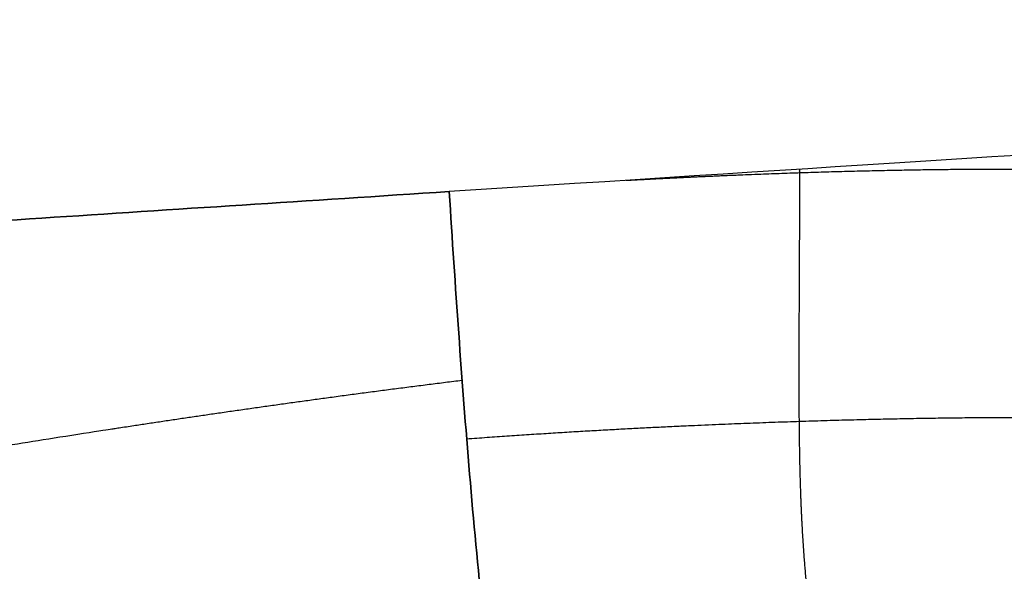
# Model space of a CAD drawing. Units: millimetres. Extents: x -330 to 330, y 2 to 849.
# Drawn here: x -172 to -172, y 475 to 475 of the extents above; entities that cross this region are included whole.
import ezdxf

# ---------------------------------------------------------------- set-up
doc = ezdxf.new("R2010")
doc.units = ezdxf.units.MM
doc.header["$MEASUREMENT"] = 0
doc.layers.add('Predefinito', color=7, linetype='Continuous', true_color=0x000000)

# ---------------------------------------------------------------- blocks, each defined once
blk = doc.blocks.new('Blocco 03')
at = {"layer": 'Predefinito'}
for points, degree, knots in [([(-3.645824708450775e-10, 354.8315131376671, -288.7790117537088), (-7.363248488990255, 354.8687211640723, -288.2530363952258), (-14.72647212266573, 355.0148870396601, -287.6020901080915), (-22.08513871698548, 355.2733419507036, -286.824233631052), (-37.47718515823325, 356.0117307478585, -284.9744934246359), (-52.84740086325415, 357.107080968484, -282.720312817191), (-60.86625863311725, 357.7579140543881, -281.4516827298926), (-74.28490278225694, 359.0117857961678, -279.1553930132678), (-87.63708134177249, 360.5585613739653, -276.5619382211125), (-93.01328832751915, 361.2337626721354, -275.464169834328), (-103.7380434055557, 362.6802418493785, -273.1684414067748), (-114.4018422042074, 364.3152740060164, -270.6775802087757), (-119.717164667149, 365.1796743145514, -269.3839770884445), (-129.1860647226847, 366.811443492349, -266.987682169076), (-138.5801196295766, 368.6304802183303, -264.4414069817196), (-142.7024440842967, 369.4734741271789, -263.2895868326825), (-150.9075321135723, 371.2542042901776, -260.9249250238251), (-159.0236715185215, 373.2394285599486, -258.4378923660625), (-163.0569791301223, 374.2875647028101, -257.1631061959114), (-170.3875805496401, 376.3108164623042, -254.7731860381355), (-177.6258604864458, 378.5178453174398, -252.2802393403966), (-180.8887351587883, 379.5555764546684, -251.1287241394706), (-187.3757849565779, 381.700079673459, -248.7846176461462), (-193.7863352168413, 383.971448157423, -246.3609205311255), (-196.9726953044899, 385.1362054789755, -245.1297197376677), (-204.6761480528021, 388.0320541414476, -242.0902526176708), (-212.2722615388506, 391.0683218491344, -238.9436227208523), (-216.708635214961, 392.8976578121862, -237.0556540575901), (-221.1094383073553, 394.7645526097203, -235.1336269822755), (-225.4748219924698, 396.6664175604375, -233.178449032418)], 5, [-9.76533821887477e-10, -9.76533821887477e-10, -9.76533821887477e-10, -9.76533821887477e-10, -9.76533821887477e-10, -9.76533821887477e-10, 54.8963786925, 54.8963786925, 54.8963786925, 114.888352723, 114.888352723, 114.888352723, 155.490477653, 155.490477653, 155.490477653, 196.092602583, 196.092602583, 196.092602583, 228.074606743, 228.074606743, 228.074606743, 260.056610903, 260.056610903, 260.056610903, 286.591694983, 286.591694983, 286.591694983, 313.126779063, 313.126779063, 313.126779063, 351.1187870511592, 351.1187870511592, 351.1187870511592, 351.1187870511592, 351.1187870511592, 351.1187870511592]), ([(-3.398357933444597e-10, 353.2746753028761, -333.344567879741), (-6.976145881785792, 353.2746753028721, -333.3445678380824), (-13.95199915331201, 353.32679892287, -333.1886987776393), (-20.92283399214824, 353.4310194518695, -332.8769958539492), (-34.84382033658451, 353.7704281718698, -331.9423851456961), (-48.7001892683195, 354.411331265876, -330.38833207293), (-55.6059138609195, 354.817563406876, -329.45715551951), (-69.3581375630195, 355.810681539876, -327.289546834991), (-82.9699013346195, 357.158404342876, -324.518263566124), (-89.7339172780195, 357.921230670876, -322.98358004183), (-103.172380853019, 359.601720581876, -319.619808964591), (-116.414230582019, 361.580596352876, -315.67436853445), (-122.981637624019, 362.641336615876, -313.5582716186901), (-135.997770220019, 364.915802010876, -309.0446571071901), (-148.731232283019, 367.607050769876, -303.99139766939), (-155.01676573302, 369.079815953876, -301.33549431299), (-167.402418692019, 372.329278095876, -295.781652015191), (-179.39627058902, 376.1798049888761, -289.76815353929), (-185.289919942019, 378.250560270876, -286.65298644869), (-193.98073727102, 381.533342107876, -281.82106528809), (-202.452260747019, 385.024195066876, -276.75406802649), (-205.252116861019, 386.207750959876, -275.03913067379), (-210.80460176802, 388.609026225876, -271.55755727089), (-216.263702764019, 391.070323249876, -267.97302854479), (-218.97015531902, 392.313842849876, -266.155154020191), (-221.8673970239594, 393.6686855009702, -264.1649944362356), (-224.7378904873359, 395.035417390471, -262.1454050749309), (-224.9495419685229, 395.1363247622284, -261.9962311550026), (-225.1610478623138, 395.237295709334, -261.8468972134532), (-225.3724081806483, 395.3383296781773, -261.6974033502216)], 5, [-6.733407166866771e-10, -6.733407166866771e-10, -6.733407166866771e-10, -6.733407166866771e-10, -6.733407166866771e-10, -6.733407166866771e-10, 34.5563990602, 34.5563990602, 34.5563990602, 69.1127981203, 69.1127981203, 69.1127981203, 103.669197181, 103.669197181, 103.669197181, 138.225596241, 138.225596241, 138.225596241, 172.781995301, 172.781995301, 172.781995301, 207.338394361, 207.338394361, 207.338394361, 224.616593891, 224.616593891, 224.616593891, 241.894793421, 241.894793421, 241.894793421, 243.2712094329951, 243.2712094329951, 243.2712094329951, 243.2712094329951, 243.2712094329951, 243.2712094329951]), ([(-225.3724081562752, 395.3383297353479, -261.6974033527958), (-223.4267648521156, 394.4082778380592, -263.0735449838942), (-221.4663238488404, 393.4846098865385, -264.4334232091552), (-217.5157454016972, 391.652196715778, -267.1203338468021), (-215.5256090825426, 390.7434458173814, -268.4473659868722), (-211.5153920672645, 388.9436879130782, -271.0683126209229), (-209.4953138296637, 388.052679141015, -272.3622254063216), (-205.4247729473238, 386.2920492670152, -274.9167267020368), (-203.374306042243, 385.422429553197, -276.17731961662), (-197.1764412650074, 382.8525389818789, -279.9088290325541), (-192.9824945612633, 381.1912072929799, -282.3295588386761), (-186.5952147592865, 378.8093163210655, -285.858093102666), (-184.4500655802941, 378.0337296770192, -287.0171642217829), (-180.1272952520377, 376.5242645901306, -289.3005171438321), (-177.9496672114395, 375.79040359027, -290.4248013674913), (-173.5619229600931, 374.3684174531514, -292.637782206755), (-171.3517998580106, 373.680309758875, -293.7264812430864), (-166.8996137535719, 372.3523732056298, -295.8671930391179), (-164.6575544946254, 371.7126114562711, -296.9191954918481), (-160.1427457005063, 370.4814385326615, -298.985140736816), (-157.8700012416406, 369.8899912987058, -299.9990820259789), (-153.2955532683793, 368.7531418141244, -301.9874311768913), (-150.9938547321622, 368.2077200473876, -302.9618357610855), (-146.3635586786712, 367.159175404436, -304.8696024395045), (-144.0349661395758, 366.65603301211, -305.8029612561736), (-139.3531218594831, 365.6874129202987, -307.6271939169811), (-136.9998731515691, 365.2219278184283, -308.5180649148303), (-132.2709953654855, 364.3236314235317, -310.2560424406057), (-129.895390997831, 363.8906915909548, -311.1031454727433), (-125.1239329761868, 363.0526939487822, -312.7525321217342), (-122.7280765427255, 362.6476457782107, -313.5548174610849), (-117.9177733892486, 361.8626835102203, -315.1137566405843), (-115.5033238897616, 361.4827790518257, -315.8704122032306), (-110.6571598839974, 360.746834566516, -317.3374604953533), (-108.2254425982487, 360.3908041786253, -318.0478549473273), (-103.3458179638563, 359.7025273300765, -319.4218787591632), (-100.8979076344637, 359.3702979749765, -320.0855070414493), (-95.98680614411802, 358.7303870679053, -321.3655965745367), (-93.52361140747307, 358.422715228533, -321.9820605035614), (-86.11236866475755, 357.5384186247285, -323.7601312841145), (-81.14257563169527, 357.0007058567984, -324.8504191794849), (-71.1527518032172, 356.0388282518691, -326.8376711324485), (-66.13281375195707, 355.6147173232739, -327.7346091189125), (-58.57299452850973, 355.0648913139821, -328.9327411688182), (-56.04806627643619, 354.895963479519, -329.307577996797), (-50.9895840322959, 354.5862416970481, -330.007851143219), (-48.45603175650957, 354.4454475007195, -330.3332870324231), (-43.38170316343244, 354.1908639897679, -330.9344824177141), (-40.84092856242209, 354.0770744268241, -331.2102414845621), (-35.7535525130458, 353.8748112368851, -331.7118646591787), (-33.20695921988677, 353.7863255248275, -331.9377292873309), (-25.56038796848824, 353.5555865782252, -332.540249849215), (-20.45361873383132, 353.4479285910416, -332.8418137644127), (-12.78686641958161, 353.3427262896672, -333.1434303072562), (-10.2301764645332, 353.3170573054256, -333.2188524885539), (-5.115672593764244, 353.2830376217445, -333.3194210014253), (-2.557858752218405, 353.2746753034331, -333.3445675488273), (-3.432988077439808e-10, 353.2746753028762, -333.3445675610189)], 3, [0, 0, 0, 0, 0.03125, 0.03125, 0.0625, 0.0625, 0.09375, 0.09375, 0.125, 0.125, 0.1875, 0.1875, 0.21875, 0.21875, 0.25, 0.25, 0.28125, 0.28125, 0.3125, 0.3125, 0.34375, 0.34375, 0.375, 0.375, 0.40625, 0.40625, 0.4375, 0.4375, 0.46875, 0.46875, 0.5, 0.5, 0.53125, 0.53125, 0.5625, 0.5625, 0.59375, 0.59375, 0.625, 0.625, 0.6875, 0.6875, 0.75, 0.75, 0.78125, 0.78125, 0.8125, 0.8125, 0.84375, 0.84375, 0.875, 0.875, 0.9375, 0.9375, 0.96875, 0.96875, 1, 1, 1, 1]), ([(-3.253038069355697e-10, 353.9289210216259, -356.5684176563387), (-6.980412110441748, 353.9298365481232, -356.5831709474251), (-13.95952752367804, 353.9624700031222, -356.458800951731), (-20.93899206136695, 354.0272351206211, -356.1955786280571), (-34.89362679120597, 354.2741216991204, -355.3761084809049), (-48.8235925298945, 354.830231529376, -353.953166798291), (-55.7775412943945, 355.2067519696258, -353.0854639991408), (-69.6510820455195, 356.163716795376, -351.0424955576655), (-83.4314962628445, 357.505659963876, -348.4027824873907), (-90.2913077537945, 358.268785853876, -346.9389656552155), (-103.939541356519, 359.947841941876, -343.7310650723433), (-117.414693575019, 361.931922959626, -339.960544041085), (-124.101446642019, 362.998245526376, -337.9350337005283), (-137.354597932019, 365.2947277563759, -333.6039624596885), (-150.3133124537698, 368.015372352376, -328.749126452371), (-156.70604104977, 369.501169406876, -326.1988109695685), (-169.29206409377, 372.762665998126, -320.876496867223), (-181.43360094802, 376.607040128876, -315.1141065870698), (-187.3836336197697, 378.672445774376, -312.124473906963), (-196.1140854517693, 381.957519399626, -307.4633572415827), (-204.52915450752, 385.470213384376, -302.5382161864405), (-207.29822782027, 386.663394752876, -300.8671500568902), (-212.6324278306567, 389.0296519023332, -297.549406751294), (-217.8304786188955, 391.4563945994369, -294.1285058377207), (-220.333599799338, 392.6515545485584, -292.4368801113679), (-222.8055075287271, 393.8557026456551, -290.7236689838635), (-225.2463721256249, 395.0667362731882, -288.9900927174644)], 5, [-6.873121517642204e-10, -6.873121517642204e-10, -6.873121517642204e-10, -6.873121517642204e-10, -6.873121517642204e-10, -6.873121517642204e-10, 34.5563990602, 34.5563990602, 34.5563990602, 69.1127981203, 69.1127981203, 69.1127981203, 103.669197181, 103.669197181, 103.669197181, 138.225596241, 138.225596241, 138.225596241, 172.781995301, 172.781995301, 172.781995301, 207.338394361, 207.338394361, 207.338394361, 224.616593891, 224.616593891, 224.616593891, 241.0651368546975, 241.0651368546975, 241.0651368546975, 241.0651368546975, 241.0651368546975, 241.0651368546975]), ([(-1.492897048628609e-09, 352.7745339126261, -231.84116474624), (-9.415546845397452, 352.7745339128776, -231.8411647461145), (-18.83116770074522, 352.9879434116282, -231.7385190110144), (-28.20057520050317, 353.4142075136278, -231.533152993614), (-46.32685025251133, 354.4273559418774, -230.9321249557401), (-64.4528486955695, 355.8140416648761, -229.9359489939905), (-73.2630520280445, 356.574979568376, -229.3584147131658), (-89.99297873214451, 358.2879488041258, -228.087392955116), (-106.729908466769, 360.5298162556261, -226.4695305397158), (-114.639641465019, 361.714319052126, -225.6244019965403), (-130.005569114019, 364.230290545376, -223.8261118388658), (-145.391573514019, 367.216066497626, -221.7129653249153), (-152.841415745019, 368.782703238626, -220.6139654866656), (-167.3511068855193, 372.098431042126, -218.3286760035908), (-181.898927591519, 376.0217453198761, -215.7473587300155), (-188.958228671269, 378.087083716126, -214.424057804666), (-200.8276105569345, 381.8511411973162, -212.0908641600444), (-212.6839602597827, 386.0805733544344, -209.5554206931039), (-217.4968124565879, 387.8741854141684, -208.4890836209279), (-222.2764434988192, 389.7071808033332, -207.3881006990611), (-227.0429361159644, 391.5695847518994, -206.242164326261)], 5, [8.389610230606549e-11, 8.389610230606549e-11, 8.389610230606549e-11, 8.389610230606549e-11, 8.389610230606549e-11, 8.389610230606549e-11, 46.4878807116, 46.4878807116, 46.4878807116, 90.336627753, 90.336627753, 90.336627753, 130.042327437, 130.042327437, 130.042327437, 167.830133604, 167.830133604, 167.830133604, 203.979799972, 203.979799972, 203.979799972, 229.3084855595715, 229.3084855595715, 229.3084855595715, 229.3084855595715, 229.3084855595715, 229.3084855595715]), ([(2.176513103516648e-05, 348.4436158969016, -382.5740863047162), (-6.699677138339643, 348.4388281257563, -382.5485819683885), (-13.39386980372361, 348.4833530641227, -382.4152754837641), (-20.09091012180573, 348.5769739636294, -382.1750988211886), (-33.49018138961172, 348.9048827884913, -381.4426950324046), (-46.88482193299359, 349.5544896151223, -380.172460687146), (-53.57727738436846, 349.9714173058724, -379.392977900921), (-63.59633209346826, 350.7270528776223, -378.0154629486707), (-73.5761523964681, 351.6591404728722, -376.3468644070705), (-76.89819796259303, 351.9887168351222, -375.759148585846), (-83.53176979946792, 352.6833905526221, -374.5231617977707), (-90.14711054216781, 353.4496705506222, -373.1658908044457), (-93.45008608466777, 353.8506091931221, -372.4571488181956), (-100.0507966718923, 354.689857060872, -370.9775785453211), (-106.6290612045171, 355.605685799622, -369.3740897243211), (-109.911661099517, 356.083389388122, -368.5410170926203), (-116.4609235320169, 357.079988735622, -366.8114162173455), (-122.9785450922669, 358.1612565838719, -364.953569688721), (-126.2295154692668, 358.7237503368719, -363.9921220259954), (-132.7150136010168, 359.8923837286218, -362.0047215666454), (-139.1784452145167, 361.1495561663718, -359.8868397858948), (-142.4045349502667, 361.8002576706218, -358.7956322714452), (-148.8423125927669, 363.1442393176218, -356.5519488019699), (-155.2554121747672, 364.5771732508718, -354.1844587794953), (-158.4561123365174, 365.3165043711218, -352.9699327967952), (-168.0442736432676, 367.6084839548718, -349.2306164331201), (-177.5984809585176, 370.1580025838719, -345.1839365066049), (-183.9685984712671, 372.0058222926219, -342.3228691085822), (-193.3922310385173, 375.075274428122, -337.7800107447515), (-202.5815609077677, 378.6501783281221, -332.8231817502713), (-205.6128426637673, 379.8994598981222, -331.1251568612159), (-211.8758239296116, 382.6318713739709, -327.4796384265957), (-217.974425591603, 385.5776567088921, -323.6490997628525), (-221.0951412851375, 387.1542593764379, -321.6125352494309), (-224.1722234908206, 388.7575370615169, -319.5351636754579), (-227.2162528573411, 390.3713756557187, -317.4189552661609)], 5, [-2.350027631041996e-05, -2.350027631041996e-05, -2.350027631041996e-05, -2.350027631041996e-05, -2.350027631041996e-05, -2.350027631041996e-05, 34.5569086663, 34.5569086663, 34.5569086663, 69.1138173325, 69.1138173325, 69.1138173325, 86.3922716656, 86.3922716656, 86.3922716656, 103.670725999, 103.670725999, 103.670725999, 120.949180332, 120.949180332, 120.949180332, 138.227634665, 138.227634665, 138.227634665, 155.506088998, 155.506088998, 155.506088998, 172.784543331, 172.784543331, 172.784543331, 207.341451998, 207.341451998, 207.341451998, 224.619906331, 224.619906331, 224.619906331, 243.3405151013265, 243.3405151013265, 243.3405151013265, 243.3405151013265, 243.3405151013265, 243.3405151013265]), ([(-1.534643462398723e-09, 346.6529396833827, -287.2030010099317), (-9.393593581469656, 346.6529396831866, -287.2030010099991), (-18.7875415996573, 346.8305667886818, -286.9989698637398), (-28.15459356629888, 347.1864158991733, -286.5910325751099), (-46.31260728810346, 348.125785853728, -285.4186538156704), (-64.47368647969293, 349.5634896513251, -283.4969570360482), (-73.29248769963354, 350.3811983440238, -282.3850814382312), (-90.02255394482819, 352.2075590729635, -279.9302574020057), (-106.7613567594721, 354.5891159480036, -276.7925202264432), (-114.6751149981128, 355.8473617274992, -275.150775323698), (-130.0561120564249, 358.5443499583623, -271.6551622594745), (-145.4585597811497, 361.7899616551455, -267.5367807569936), (-152.915437969038, 363.5030766443608, -265.3912668481983), (-167.4420057439904, 367.1382120058939, -260.9190042641522), (-182.0396857805453, 371.528652726935, -255.8372131343091), (-189.1397290195918, 373.8744468281196, -253.2233364797872), (-201.0337333321018, 378.2413187911759, -248.6181382317225), (-212.9047563224573, 383.2876667253228, -243.5738736353557), (-217.6794940847404, 385.4284387728222, -241.4604102757292), (-222.404054340439, 387.6042438712159, -239.2739613709811), (-227.1004214528022, 389.7839456339265, -236.997615595368)], 5, [4.749091916087826e-10, 4.749091916087826e-10, 4.749091916087826e-10, 4.749091916087826e-10, 4.749091916087826e-10, 4.749091916087826e-10, 46.4878807116, 46.4878807116, 46.4878807116, 90.336627753, 90.336627753, 90.336627753, 130.042327437, 130.042327437, 130.042327437, 167.830133604, 167.830133604, 167.830133604, 203.979799972, 203.979799972, 203.979799972, 228.9947432019382, 228.9947432019382, 228.9947432019382, 228.9947432019382, 228.9947432019382, 228.9947432019382]), ([(-227.1455251852264, 388.7987876736549, -262.4784612814027), (-224.9143096211868, 387.6621308366655, -264.019914647004), (-222.6724443024065, 386.5217205440638, -265.5272238143888), (-218.156887854634, 384.2578736308959, -268.4840529102034), (-215.882963605825, 383.1345447075448, -269.9337174858543), (-212.4462844124465, 381.4820874646986, -272.0702125718796), (-211.2965137331915, 380.9366938994857, -272.7760144840742), (-208.9896345670789, 379.8599403722387, -274.1749919121154), (-207.8324134585904, 379.3285489151091, -274.8682461792546), (-205.5134505439533, 378.2829808262798, -276.2413718441384), (-204.352019294281, 377.7689149365978, -276.9210902466287), (-202.0276493587858, 376.7602455391234, -278.2662265721158), (-200.8646606175799, 376.265614954166, -278.9316743934353), (-197.3734014891872, 374.8114575988693, -280.9075835386184), (-195.0423566450856, 373.8815760350522, -282.1981341537864), (-190.3697192639487, 372.0977400806341, -284.7300135588102), (-188.0287388758271, 371.2440573877536, -285.9710098597981), (-183.3371590650464, 369.6071907903578, -288.4061055679202), (-180.9867207442632, 368.8240097431624, -289.5999104523719), (-176.2820366498551, 367.3218711218702, -291.9376666463255), (-173.9279747882597, 366.6029156568943, -293.0815317651914), (-169.2223221969976, 365.2225110670752, -295.3167543121054), (-166.8709150004546, 364.5610657127979, -296.4079949197306), (-162.1717578197265, 363.2884838217743, -298.5372272811418), (-159.823765135331, 362.6772663107291, -299.5754042414328), (-155.1243250476717, 361.4977845406638, -301.6020713825254), (-152.7729278802214, 360.9295440823154, -302.5904937828335), (-148.0633583217483, 359.8313791177765, -304.5190134956291), (-145.7051908245645, 359.3014778802212, -305.4591236190922), (-140.9816852284083, 358.2771780533188, -307.2912896464787), (-138.616142902563, 357.7827597795185, -308.1834197838103), (-133.8811467291395, 356.82801368297, -309.9188012594167), (-131.5119675646366, 356.3677521225498, -310.7619496316246), (-124.4061936366607, 355.0368229667901, -313.2163558336238), (-119.6691174367808, 354.2153807107243, -314.7536067491091), (-110.1734889121776, 352.6886639184621, -317.6416250012269), (-105.4147919505689, 351.9835006181225, -318.9922482304831), (-95.87911968339638, 350.6813608660497, -321.5083947478129), (-91.10422854341832, 350.0847145208938, -322.6733208759725), (-81.55516182912402, 348.9945926160694, -324.8167685829478), (-76.77635289106077, 348.5005386890959, -325.7964297217702), (-67.2030167599858, 347.6079999105622, -327.576333704097), (-62.40913709395453, 347.2096241918718, -328.3763840708473), (-52.81647556518431, 346.5055102055845, -329.7972056546378), (-48.01843159344901, 346.1998378449117, -330.4178678560171), (-38.42282153562996, 345.6782119156567, -331.4814177802593), (-33.62500046424631, 345.4622094807287, -331.9244237907952), (-24.02471367248277, 345.117458491765, -332.6338449682372), (-19.2224063001077, 344.9887365535814, -332.9001883663647), (-9.613527133543494, 344.8173369206773, -333.2555678607236), (-4.806822208146203, 344.7746754143005, -333.3445587365616), (8.330551560096002e-08, 344.7746753028759, -333.3445622036272)], 3, [0, 0, 0, 0, 0.03124983567085512, 0.03124983567085512, 0.06249967134171024, 0.06249967134171024, 0.0781245891771378, 0.0781245891771378, 0.09374950701256535, 0.09374950701256535, 0.1093744248479929, 0.1093744248479929, 0.1249993426834205, 0.1249993426834205, 0.1562494155368048, 0.1562494155368048, 0.1874994883901892, 0.1874994883901892, 0.2187495612435735, 0.2187495612435735, 0.2499996340969578, 0.2499996340969578, 0.2812497507587798, 0.2812497507587798, 0.3124998674206019, 0.3124998674206019, 0.3437499840824239, 0.3437499840824239, 0.3750001007442459, 0.3750001007442459, 0.4062500247973041, 0.4062500247973041, 0.4374999488503624, 0.4374999488503624, 0.4999997969564788, 0.4999997969564788, 0.5624998714740392, 0.5624998714740392, 0.6249999459915996, 0.6249999459915996, 0.6875001125918154, 0.6875001125918154, 0.7500002791920313, 0.7500002791920313, 0.8124998895018116, 0.8124998895018116, 0.8749994998115919, 0.8749994998115919, 0.937499749905796, 0.937499749905796, 1, 1, 1, 1]), ([(-1.98830895370349e-05, 345.4716612773693, -357.5195663256104), (-6.55508144533885, 345.4726417489061, -357.5345895614312), (-13.10732745226013, 345.5303978139873, -357.4232218710672), (-19.65661445688123, 345.6450111801398, -357.1857715325413), (-32.7505978905988, 346.0038607515459, -356.4507000620401), (-45.8331827226945, 346.640369079126, -355.1861521416653), (-52.3737174729445, 347.033292737126, -354.4188868773899), (-62.1788978633445, 347.734525383126, -353.06466446989), (-71.9586217134445, 348.5988056976261, -351.4113890664157), (-75.2154016357445, 348.904927674626, -350.8271778570158), (-81.72113615501951, 349.552729330376, -349.5931043355909), (-88.2143433781695, 350.273050199876, -348.226460624641), (-91.4579894167945, 350.651557209126, -347.509851257515), (-97.9465674452445, 351.447196411626, -346.0077234430655), (-104.421442827519, 352.320811709376, -344.3702477339205), (-107.654568520019, 352.777616728376, -343.517573357728), (-114.109518137519, 353.732354117376, -341.7444561300531), (-120.543970339019, 354.772363894876, -339.8341558109655), (-123.756785725519, 355.314523143876, -338.8442044963833), (-130.173297601769, 356.444286576126, -336.7943819421882), (-136.584837128269, 357.670008942126, -334.5991564222503), (-139.7885985657695, 358.307515278376, -333.465085768176), (-146.182868096769, 359.631131568376, -331.1273719692655), (-152.5543497587693, 361.0578386398761, -328.648492974866), (-155.7340650057695, 361.798171052876, -327.3738361878102), (-165.2603440712697, 364.106776892126, -323.4406190064528), (-174.77001552352, 366.7160525388759, -319.1658400573255), (-181.1392982412697, 368.625864449876, -316.1377588610433), (-190.6020759677697, 371.808875266126, -311.3795480099378), (-199.9485666400198, 375.538391473376, -306.2539546703003), (-203.0458669287693, 376.843121220626, -304.5062221627658), (-209.8435248753576, 379.8631040977631, -300.5560026022025), (-216.5225304413554, 383.1373807038646, -296.4150063955349), (-220.1102180933128, 384.9744916991826, -294.1072064366124), (-223.6565206836075, 386.8352958835183, -291.7440308290097), (-227.174165476504, 388.6950848466211, -289.3183052311899)], 5, [-8.858191265556116e-06, -8.858191265556116e-06, -8.858191265556116e-06, -8.858191265556116e-06, -8.858191265556116e-06, -8.858191265556116e-06, 34.5569086663, 34.5569086663, 34.5569086663, 69.1138173325, 69.1138173325, 69.1138173325, 86.3922716656, 86.3922716656, 86.3922716656, 103.670725999, 103.670725999, 103.670725999, 120.949180332, 120.949180332, 120.949180332, 138.227634665, 138.227634665, 138.227634665, 155.506088998, 155.506088998, 155.506088998, 172.784543331, 172.784543331, 172.784543331, 207.341451998, 207.341451998, 207.341451998, 224.619906331, 224.619906331, 224.619906331, 245.2999904316043, 245.2999904316043, 245.2999904316043, 245.2999904316043, 245.2999904316043, 245.2999904316043])]:
    blk.add_open_spline(points, degree=degree, knots=knots, dxfattribs=at)
blk = doc.blocks.new('SCOCCA COTEMPORANEA R00')
at = {"layer": 'Predefinito'}
blk.add_blockref('Blocco 03', (0, 0), dxfattribs=at)
blk = doc.blocks.new('Blocco 04')
at = {"layer": 'Predefinito'}
blk.add_open_spline([(-145.4585419583914, 357.7646789226158, -27.3886669647383), (-171.1695095795723, 360.840374724263, -27.72822694248948), (-185.8418998818724, 365.5250223205113, -42.8186765206713), (-185.8418998818728, 367.0587130370901, -68.67467051469752)], degree=3, dxfattribs=at)
for points, knots in [([(0, 346.635574961, -207.1516986031128), (-1.89905251701061, 346.6355749609999, -207.1516986031127), (-7.596210068064197, 346.6355749607427, -207.1516986031021), (-15.19242013619057, 346.6355749597466, -207.1516986030603), (-22.78863020402517, 346.6355749622224, -207.1516986031642), (-33.23341904814464, 346.6355749555431, -207.1516986028822), (-46.28940012268226, 346.6356342346911, -207.1517011171595), (-57.56448162659778, 346.6420957276484, -207.1519751765702), (-62.25343320664079, 346.6341717177489, -207.1516390855974), (-62.43506320014038, 346.6283058025427, -207.1513902871786), (-62.55302237500207, 346.6370146059226, -207.1517596645788), (-64.48367781935927, 346.9672513499885, -207.1657664097772), (-70.15616829140193, 347.9303932072377, -207.2066173533104), (-79.51872306630513, 349.5101013196085, -207.2736194947011), (-94.9667112087672, 352.119324645725, -207.3842877560342), (-113.6915453213064, 355.2820195809552, -207.5184311028719), (-141.8886289507155, 360.0446131013344, -207.7204329549444), (-162.1276580823356, 363.4630612737784, -207.8654238845901), (-175.3448838754807, 365.6955004418583, -207.9601111268794)], [-1, -1, -1, -1, -0.9687499983067169, -0.9062499949201508, -0.8749999932268678, -0.8437499915335849, -0.7343749856070941, -0.6601562315855469, -0.6582031064797167, -0.6572265439268017, -0.6571755145728069, -0.6562499813738865, -0.6249999796806034, -0.5624999762940374, -0.4999999729074712, -0.3671874657110182, -0.2499999593612067, -0.02941694617772939, -0.02941694617772939, -0.02941694617772939, -0.02941694617772939]), ([(4.894518555569692e-16, 343.6355749604925, -207.1516986031127), (-1.899045512377295, 343.6355749604925, -207.1516986031127), (-7.596182049530657, 343.6355749602353, -207.151698603106), (-15.19236619436586, 343.6355749592398, -207.1516986030796), (-22.78855662467347, 343.6355749617145, -207.1516986031451), (-33.23332614983001, 343.6355749550373, -207.1516986029675), (-46.28931009112254, 343.6356341622508, -207.151700184283), (-57.56444601858604, 343.6420936433805, -207.1518726135515), (-62.25343136302922, 343.6341720478192, -207.151661155461), (-62.43506295644832, 343.6283027967819, -207.151504562987), (-62.55302237697516, 343.6370192669629, -207.151737077025), (-64.48366994765644, 343.9675289244175, -207.1605537852378), (-70.1561406159294, 344.9314521796133, -207.1862677258032), (-79.51866928652922, 346.5124598184593, -207.2284429353087), (-94.96662908172476, 349.1238274303327, -207.298104224116), (-113.6914532747981, 352.2891256347724, -207.3825421951312), (-142.3788368134942, 357.1385235673013, -207.5119053702448), (-163.108184269098, 360.6426721646816, -207.6053824340026), (-176.8157068094796, 362.9598312546565, -207.6671952292315)], [-8.881784200004641e-16, -8.881784200004641e-16, -8.881784200004641e-16, -8.881784200004641e-16, 5.697270780104574, 17.09181234031372, 22.7890831204183, 28.48635390052287, 48.42680163088888, 61.95781973363724, 62.31389915739378, 62.49193886927205, 62.50124216628608, 62.66997858115032, 68.36724936125489, 79.76179092146404, 91.15633248167319, 115.3697332971176, 136.7344987225098, 178.4413129839367, 178.4413129839367, 178.4413129839367, 178.4413129839367]), ([(-139.8594156182649, 355.6683820387302, -247.5092351175621), (-142.005596362297, 356.0228513922949, -247.5233887107129), (-153.9966811769947, 358.0036968002069, -247.6025226227517), (-165.756638773222, 359.9479109131453, -247.6803669540354), (-175.4029915955316, 361.5428186617861, -247.7442394518248)], [128.3639624165967, 128.3639624165967, 128.3639624165967, 128.3639624165967, 136.7324811516168, 175.3328486710317, 175.3328486710317, 175.3328486710317, 175.3328486710317]), ([(-177.6328269520178, 360.1139765597992, -207.3652580978368), (-163.6529021470699, 357.7488249615578, -207.3393267821657), (-142.6511397783879, 354.1957048607525, -207.3003706835632), (-113.6913610235285, 349.2962316545348, -207.2466532870501), (-94.96654678399324, 346.1283301866995, -207.2119206919113), (-79.51861536417293, 343.514818293866, -207.1832663756733), (-70.15611281491142, 341.9325111314517, -207.1659180980796), (-64.48366196072953, 340.9678064800706, -207.1553411604983), (-62.55302226723759, 340.6370239098271, -207.1517144892768), (-62.43506260125869, 340.6282997728811, -207.1516188386009), (-62.25342940824333, 340.6341723598048, -207.1516832251311), (-57.56441030777427, 340.6420915424563, -207.1517700503561), (-46.2892199769036, 340.635634076591, -207.1516992512714), (-33.23323319217389, 340.635574945291, -207.1516986029656), (-22.78848300463197, 340.6355749551493, -207.1516986030771), (-15.19231222541531, 340.6355749549907, -207.151698603078), (-7.596154470199494, 340.6355749583008, -207.1516986031168), (-1.899039409885111, 340.6355749602942, -207.1516986031405), (0, 340.635574960873, -207.1516986031244)], [-0.9833109977729458, -0.9833109977729458, -0.9833109977729458, -0.9833109977729458, -0.7499999982321944, -0.6328124973442608, -0.4999999963379361, -0.4374999958643715, -0.3749999953908069, -0.3437499951540247, -0.3428244619982415, -0.3427734326466252, -0.3417968701392257, -0.3398437451244268, -0.2656249945620688, -0.1562499937333309, -0.1249999934965486, -0.09374999325976625, -0.03124999278620166, 0, 0, 0, 0])]:
    blk.add_open_spline(points, degree=3, knots=knots, dxfattribs=at)
blk = doc.blocks.new('P00003537')
at = {"layer": 'Predefinito'}
blk.add_blockref('Blocco 04', (0, 0), dxfattribs=at)

msp = doc.modelspace()

# ---------------------------------------------------------------- linework, layer by layer
at = {"layer": 'Predefinito', "extrusion": (-0.06384864153143788, 0.9979595938582468, 9.34338677998584e-07)}
msp.add_arc((141.3740228764615, -101.2772440755377, 484.9733810685299), 0.5000336342245852, 183.4915561672394, 245.0923124532409, dxfattribs=at)
at = {"layer": 'Predefinito', "extrusion": (-0.06384864153207605, 0.9979595938582061, 9.343388827007248e-07)}
msp.add_arc((141.374022876152, -101.2772440756364, 484.9733810685992), 0.5000336342251922, 183.4915561673069, 245.0923124532163, dxfattribs=at)
at = {"layer": 'Predefinito'}
for points in [[(-172.4718171801259, 489.3596596734522, -101.3072009079065), (-172.1653357757257, 484.569526696711, -101.3072151695101), (-171.8588543713246, 479.7793937199698, -101.3072294310997), (-171.5523729695603, 474.989260763133, -101.307243715013)], [(-172.4718171801259, 489.3596596734523, -101.3072009079065), (-172.1653357757257, 484.569526696711, -101.30721516951), (-171.8588543713246, 479.7793937199698, -101.3072294310998), (-171.5523729695603, 474.989260763133, -101.307243715013)]]:
    msp.add_open_spline(points, degree=3, dxfattribs=at)
for points, degree, knots in [([(-171.7971788098087, 474.9736030492557, -101.7076431734842), (-171.7882797863741, 474.9740881753055, -101.7023829325543), (-171.7796227206819, 474.9745142143458, -101.6969529377796), (-171.7711949835842, 474.9748842504461, -101.6913620495811), (-171.729747742694, 474.9764842206844, -101.6623680743095), (-171.6937295481553, 474.9767583968181, -101.6295651626856), (-171.667826763024, 474.9762504012829, -101.6011690943699), (-171.6166414809194, 474.973593534174, -101.5337918662584), (-171.5799915570489, 474.9673870763393, -101.4562168528132), (-171.5643726267484, 474.9628783244319, -101.4104558823592), (-171.5535634221637, 474.957195019926, -101.3613204819648), (-171.5497616036505, 474.9498004841087, -101.3072688060941)], 5, [-0.2274041490231568, -0.2274041490231568, -0.2274041490231568, -0.2274041490231568, -0.2274041490231568, -0.2274041490231568, -0.180283986818, -0.180283986818, -0.180283986818, 0.0104676528211, 0.0104676528211, 0.0104676528211, 0.2427943424160503, 0.2427943424160503, 0.2427943424160503, 0.2427943424160503, 0.2427943424160503, 0.2427943424160503]), ([(-171.7971788097971, 474.9736030492564, -101.7076431734773), (-171.788279786365, 474.974088175306, -101.7023829325486), (-171.7796227206752, 474.9745142143462, -101.6969529377752), (-171.7711949835799, 474.9748842504462, -101.6913620495781), (-171.7297477426921, 474.9764842206845, -101.6623680743078), (-171.6937295481553, 474.9767583968181, -101.6295651626856), (-171.6678267630241, 474.9762504012829, -101.6011690943698), (-171.6166414809194, 474.973593534174, -101.5337918662585), (-171.5799915570488, 474.9673870763392, -101.4562168528133), (-171.5643726267483, 474.9628783244318, -101.4104558823591), (-171.5535634221636, 474.9571950199258, -101.3613204819648), (-171.5497616036505, 474.9498004841086, -101.3072688060942)], 5, [-0.2274041490107227, -0.2274041490107227, -0.2274041490107227, -0.2274041490107227, -0.2274041490107227, -0.2274041490107227, -0.180283986818, -0.180283986818, -0.180283986818, 0.0104676528211, 0.0104676528211, 0.0104676528211, 0.2427943424159664, 0.2427943424159664, 0.2427943424159664, 0.2427943424159664, 0.2427943424159664, 0.2427943424159664]), ([(-171.7549873003733, 474.9763024025782, -101.679687281979), (-171.7549873047178, 474.9761351469172, -101.6796949811189), (-171.7549873171133, 474.9759678892901, -101.6797026746103), (-171.754987337605, 474.9758006296859, -101.6797103624216), (-171.7549894400396, 474.9635193627011, -101.6802744244299), (-171.7550356895016, 474.9512273149227, -101.6808075136498), (-171.7551308121406, 474.9390905862451, -101.6812986115398), (-171.7552563990494, 474.9187314298894, -101.6821466421644), (-171.754867121838, 474.8984980049414, -101.6833558941015), (-171.7545736219557, 474.8903546895368, -101.683940114766), (-171.7537565521647, 474.8774039921427, -101.6851189352818), (-171.752102091128, 474.8646577888878, -101.6868852566863), (-171.7513393649348, 474.8599088095219, -101.6876476450904), (-171.7499437313097, 474.8528467686483, -101.6889677072641), (-171.7481266578626, 474.8458876446254, -101.6905834448893), (-171.7474723643275, 474.8435798055022, -101.6911561224467), (-171.7466050384462, 474.840766666926, -101.6919039259392), (-171.7456544966563, 474.8379738499473, -101.6927101123027), (-171.7454765293895, 474.8374599873639, -101.6928606365183), (-171.7452957092541, 474.836946821464, -101.6930131622494), (-171.745112018641, 474.8364343565473, -101.6931677018537)], 5, [-0.07083589119401296, -0.07083589119401296, -0.07083589119401296, -0.07083589119401296, -0.07083589119401296, -0.07083589119401296, -0.0700109055228, -0.0700109055228, -0.0700109055228, -0.0102609012138, -0.0102609012138, -0.0102609012138, 0.0302596475245, 0.0302596475245, 0.0302596475245, 0.0546027886383, 0.0546027886383, 0.0546027886383, 0.0667743591951, 0.0667743591951, 0.0667743591951, 0.06952336209439178, 0.06952336209439178, 0.06952336209439178, 0.06952336209439178, 0.06952336209439178, 0.06952336209439178]), ([(-171.7549873003733, 474.9763024025781, -101.679687281979), (-171.7549873047177, 474.9761351469171, -101.6796949811189), (-171.7549873171133, 474.97596788929, -101.6797026746103), (-171.754987337605, 474.9758006296859, -101.6797103624216), (-171.7549894400396, 474.9635193627012, -101.68027442443), (-171.7550356895016, 474.9512273149227, -101.6808075136499), (-171.7551308121406, 474.9390905862451, -101.6812986115399), (-171.7552563990493, 474.9187314298894, -101.6821466421645), (-171.754867121838, 474.8984980049414, -101.6833558941015), (-171.7545736219557, 474.8903546895368, -101.6839401147661), (-171.7537565521648, 474.8774039921427, -101.6851189352818), (-171.752102091128, 474.8646577888877, -101.6868852566864), (-171.7513393649348, 474.8599088095219, -101.6876476450905), (-171.7499437313097, 474.8528467686482, -101.6889677072641), (-171.7481266578625, 474.8458876446254, -101.6905834448893), (-171.7474723643275, 474.8435798055022, -101.6911561224468), (-171.7466050384533, 474.8407666669487, -101.6919039259332), (-171.7456544966717, 474.8379738499925, -101.6927101122897), (-171.7454765294128, 474.8374599874315, -101.6928606364986), (-171.7452957092858, 474.836946821554, -101.6930131622227), (-171.7451120186812, 474.8364343566594, -101.6931677018199)], 5, [-0.07083589119395563, -0.07083589119395563, -0.07083589119395563, -0.07083589119395563, -0.07083589119395563, -0.07083589119395563, -0.0700109055228, -0.0700109055228, -0.0700109055228, -0.0102609012138, -0.0102609012138, -0.0102609012138, 0.0302596475245, 0.0302596475245, 0.0302596475245, 0.0546027886383, 0.0546027886383, 0.0546027886383, 0.0667743591951, 0.0667743591951, 0.0667743591951, 0.06952336197395619, 0.06952336197395619, 0.06952336197395619, 0.06952336197395619, 0.06952336197395619, 0.06952336197395619]), ([(-171.8402968555564, 474.9708400236497, -101.7303152091713), (-171.8745272717379, 474.9686490030819, -101.7462206762855), (-171.9074807405867, 474.9664789822223, -101.7570517506332), (-171.9716399458192, 474.9622900658636, -101.771638642414), (-172.0028631568375, 474.9602754789865, -101.7754510473928), (-172.0639434477643, 474.956369855864, -101.7774599151488), (-172.093767671011, 474.9544837464977, -101.7756475323723), (-172.1521594753356, 474.9508163435337, -101.7670352177179), (-172.1807262405196, 474.9490347667854, -101.7602321418594), (-172.2365986104012, 474.9454875529006, -101.7415808700182), (-172.2638908966635, 474.9437036797683, -101.7297243951897), (-172.3170552699995, 474.9402183774251, -101.7005261216274), (-172.342933075774, 474.938521348424, -101.6831799145211), (-172.392994012038, 474.9352844733019, -101.641772243402), (-172.417191934844, 474.9337248768946, -101.6177953533524), (-172.4515963340271, 474.9315776665636, -101.5747444669392), (-172.4627473237316, 474.9308964388173, -101.5591895853842), (-172.4841993745722, 474.9295932718764, -101.5247995339718), (-172.4945022765924, 474.9289719398843, -101.5059714663952), (-172.5041976590996, 474.9283510877776, -101.48478393293)], 3, [0, 0, 0, 0, 0.1250066838969286, 0.1250066838969286, 0.2500017598368274, 0.2500017598368274, 0.3749963522945995, 0.3749963522945995, 0.4999875606803946, 0.4999875606803946, 0.6249834717010072, 0.6249834717010072, 0.7499784337710239, 0.7499784337710239, 0.874996526683897, 0.874996526683897, 0.9374982633419485, 0.9374982633419485, 1, 1, 1, 1]), ([(-172.5041976590996, 474.9283510877776, -101.4847839329298), (-172.4945022765923, 474.9289719398843, -101.5059714663951), (-172.4841993745721, 474.9295932718763, -101.5247995339718), (-172.4627473237315, 474.9308964388173, -101.5591895853842), (-172.4515963340271, 474.9315776665636, -101.5747444669392), (-172.417191934844, 474.9337248768946, -101.6177953533524), (-172.392994012038, 474.9352844733019, -101.641772243402), (-172.342933075774, 474.938521348424, -101.683179914521), (-172.3170552699995, 474.9402183774254, -101.7005261216274), (-172.2638908966635, 474.9437036797685, -101.7297243951898), (-172.2365986104011, 474.9454875529008, -101.7415808700184), (-172.1807262405196, 474.9490347667856, -101.7602321418596), (-172.1521594753356, 474.9508163435339, -101.7670352177179), (-172.0937676710111, 474.9544837464981, -101.7756475323724), (-172.0639434477644, 474.9563698558645, -101.7774599151491), (-172.0028631568376, 474.9602754789869, -101.775451047393), (-171.9716399458192, 474.9622900658635, -101.7716386424139), (-171.9074807405867, 474.9664789822221, -101.757051750633), (-171.8745272717379, 474.9686490030819, -101.7462206762855), (-171.8402968555564, 474.9708400236497, -101.7303152091712)], 3, [-1, -1, -1, -1, -0.9374982633419582, -0.9374982633419582, -0.8749965266839164, -0.8749965266839164, -0.7499784337710568, -0.7499784337710568, -0.6249834717010407, -0.6249834717010407, -0.4999875606804273, -0.4999875606804273, -0.3749963522946248, -0.3749963522946248, -0.2500017598368439, -0.2500017598368439, -0.1250066838969356, -0.1250066838969356, 0, 0, 0, 0]), ([(-171.8402968555564, 474.9708400236497, -101.7303152091713), (-171.8388651593028, 474.9478050435303, -101.7303455424801), (-171.8372529362832, 474.9248326539541, -101.7306042190086), (-171.8343896265042, 474.8905577492163, -101.7321553547918), (-171.8333355030393, 474.8791618988762, -101.7328463656728), (-171.8314264304231, 474.8622150084981, -101.7345610999909), (-171.8307530161122, 474.8565831984429, -101.7352545165699), (-171.8291283534611, 474.8454341851869, -101.7371088101114), (-171.828264429775, 474.839913124449, -101.738203117207), (-171.8269714236924, 474.8345843239373, -101.7402151847479)], 3, [0, 0, 0, 0, 0.5000313734983066, 0.5000313734983066, 0.7499906413340214, 0.7499906413340214, 0.8749666332054119, 0.8749666332054119, 1, 1, 1, 1]), ([(-171.8269714236407, 474.8345843239935, -101.7402151846982), (-171.8282644297112, 474.839913124514, -101.7382031171715), (-171.8291283535513, 474.8454341852454, -101.7371088101567), (-171.8307530162405, 474.8565831984937, -101.7352545166441), (-171.8314264305218, 474.8622150085463, -101.7345611000541), (-171.8333355031201, 474.8791618989175, -101.7328463657316), (-171.8343896265741, 474.8905577492528, -101.7321553548444), (-171.837252936322, 474.9248326539754, -101.7306042190415), (-171.8388651593221, 474.9478050435408, -101.7303455424965), (-171.8402968555564, 474.9708400236497, -101.7303152091712)], 3, [-1, -1, -1, -1, -0.8749666333017826, -0.8749666333017826, -0.7499906414242008, -0.7499906414242008, -0.5000313735584498, -0.5000313735584498, 0, 0, 0, 0]), ([(-172.492287173348, 474.7701664897782, -101.488594121999), (-172.4520461046916, 474.7897329633803, -101.5786340697755), (-172.4040071818876, 474.8067274352304, -101.6385894652183), (-172.3511336507477, 474.8221272855093, -101.6798926737789), (-172.2490983382668, 474.8498088850954, -101.7443841212074), (-172.1375944829806, 474.8743674312217, -101.7723454046086), (-172.0843714798598, 474.8853096485412, -101.7798652234548), (-172.0042274824347, 474.9001920656843, -101.7792783502703), (-171.9196245502955, 474.9136037720336, -101.7614886607048), (-171.8929352859338, 474.9176204046088, -101.7542759940461), (-171.8654854220181, 474.9213861651319, -101.744128892422), (-171.8372295414548, 474.9248860732965, -101.7308721344399)], 5, [-0.3189555784888511, -0.3189555784888511, -0.3189555784888511, -0.3189555784888511, -0.3189555784888511, -0.3189555784888511, -0.00428895265634, -0.00428895265634, -0.00428895265634, 0.268769156606, 0.268769156606, 0.268769156606, 0.3916071971303254, 0.3916071971303254, 0.3916071971303254, 0.3916071971303254, 0.3916071971303254, 0.3916071971303254]), ([(-172.4922871733432, 474.7701664897805, -101.4885941220099), (-172.4520461046869, 474.7897329633819, -101.5786340697814), (-172.4040071818837, 474.8067274352316, -101.6385894652213), (-172.351133650745, 474.82212728551, -101.6798926737805), (-172.2490983382653, 474.8498088850957, -101.7443841212077), (-172.1375944829806, 474.8743674312217, -101.7723454046086), (-172.0843714798598, 474.8853096485412, -101.7798652234548), (-172.0042274824348, 474.9001920656842, -101.7792783502703), (-171.9196245502955, 474.9136037720336, -101.7614886607048), (-171.892935285934, 474.9176204046089, -101.7542759940461), (-171.8654854220182, 474.9213861651319, -101.7441288924222), (-171.837229541455, 474.9248860732965, -101.73087213444)], 5, [-0.3189555784812178, -0.3189555784812178, -0.3189555784812178, -0.3189555784812178, -0.3189555784812178, -0.3189555784812178, -0.00428895265634, -0.00428895265634, -0.00428895265634, 0.268769156606, 0.268769156606, 0.268769156606, 0.3916071971301365, 0.3916071971301365, 0.3916071971301365, 0.3916071971301365, 0.3916071971301365, 0.3916071971301365]), ([(-171.8360339172444, 474.9106115126876, -101.7313152641852), (-171.8179255979186, 474.9119326790684, -101.7228875112022), (-171.8009506037058, 474.9129770834359, -101.7136646347178), (-171.7850579135445, 474.9137571847608, -101.7036824303197), (-171.7360772606613, 474.9157839380742, -101.6703451682962), (-171.6934329729828, 474.9162633269478, -101.6325624090849), (-171.6671426196438, 474.9158499768828, -101.6044382527336), (-171.6145381339423, 474.9133779277001, -101.5369543842414), (-171.5766500416463, 474.9073120792531, -101.4591457186798), (-171.5605199924263, 474.9027663885157, -101.4126410092331), (-171.5497900964365, 474.8969019593312, -101.3623476349637), (-171.5459007017369, 474.8893670541634, -101.3072550688806)], 5, [-0.266843929617088, -0.266843929617088, -0.266843929617088, -0.266843929617088, -0.266843929617088, -0.266843929617088, -0.180283986818, -0.180283986818, -0.180283986818, 0.0104676528211, 0.0104676528211, 0.0104676528211, 0.2473096073941802, 0.2473096073941802, 0.2473096073941802, 0.2473096073941802, 0.2473096073941802, 0.2473096073941802]), ([(-171.8360339172446, 474.9106115126876, -101.7313152641853), (-171.8179255979187, 474.9119326790684, -101.7228875112022), (-171.800950603706, 474.912977083436, -101.7136646347179), (-171.7850579135445, 474.9137571847608, -101.7036824303198), (-171.7360772606613, 474.9157839380743, -101.6703451682962), (-171.6934329729828, 474.9162633269478, -101.6325624090849), (-171.6671426196438, 474.9158499768828, -101.6044382527337), (-171.6145381339423, 474.9133779277001, -101.5369543842414), (-171.5766500416463, 474.9073120792531, -101.4591457186797), (-171.5605199924262, 474.9027663885157, -101.412641009233), (-171.5497900964364, 474.8969019593312, -101.3623476349636), (-171.5459007017368, 474.8893670541634, -101.3072550688805)], 5, [-0.2668439296173004, -0.2668439296173004, -0.2668439296173004, -0.2668439296173004, -0.2668439296173004, -0.2668439296173004, -0.180283986818, -0.180283986818, -0.180283986818, 0.0104676528211, 0.0104676528211, 0.0104676528211, 0.2473096073942765, 0.2473096073942765, 0.2473096073942765, 0.2473096073942765, 0.2473096073942765, 0.2473096073942765])]:
    msp.add_open_spline(points, degree=degree, knots=knots, dxfattribs=at)

# ---------------------------------------------------------------- block references
for name, p in [('SCOCCA COTEMPORANEA R00', (1.49213974509621e-13, 119.9589184274746, 253.3623918601853)), ('P00003537', (1.35003119794419e-13, 116.4402723917133, 247.1516986031129))]:
    msp.add_blockref(name, p, dxfattribs=at)

doc.saveas('drawing.dxf')
